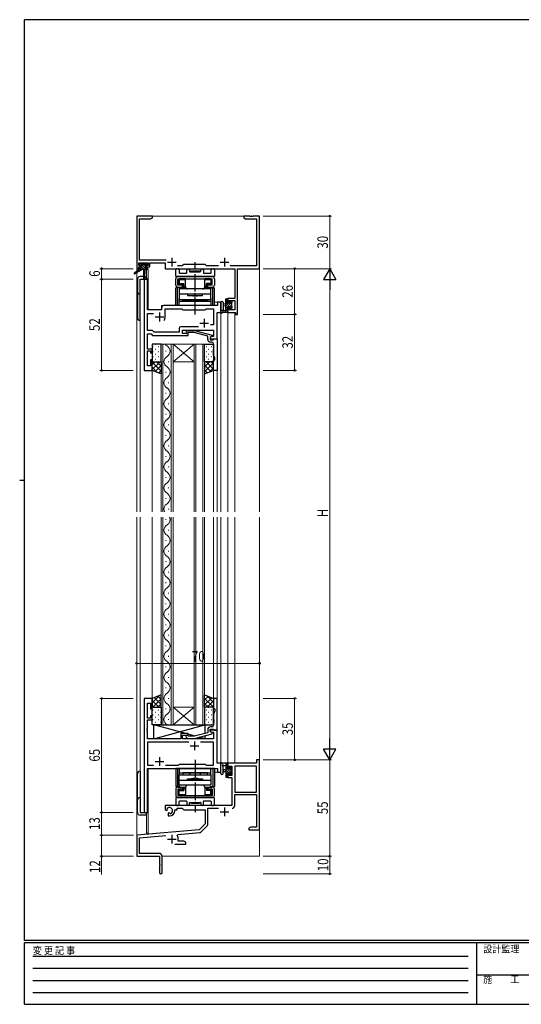
# Model space of a CAD drawing. Extents: x 0 to 793, y 0 to 564.
# Drawn here: x 0 to 286, y 0 to 561 of the extents above; entities that cross this region are included whole.
import ezdxf

# ---------------------------------------------------------------- set-up
doc = ezdxf.new("R2010")
doc.units = 0
doc.linetypes.add('HIDDEN', pattern=[0.375, 0.25, -0.125])
doc.linetypes.add('YCENTER_1', pattern=[13, 10, -1, 1, -1])
for name, color, linetype, lineweight in [('YKK_11', 7, 'CONTINUOUS', 30), ('YKK_12', 2, 'CONTINUOUS', 13), ('YKK_13', 4, 'CONTINUOUS', 30), ('YKK_D', 6, 'CONTINUOUS', 13)]:
    doc.layers.add(name, color=color, linetype=linetype, lineweight=lineweight)
doc.layers.add('YKK_ZWAK', color=7, linetype='CONTINUOUS')
doc.styles.add('text-b', font='extslim2.shx', dxfattribs={"width": 0.8, "bigfont": 'extfont2.shx'})
doc.styles.add('YKK_OSSTYLE1', font='romans.shx', dxfattribs={"width": 0.9, "bigfont": 'EXTFONT.SHX'})

# ---------------------------------------------------------------- blocks, each defined once
blk = doc.blocks.new('A201')
at = {"layer": 'YKK_ZWAK', "color": 254, "linetype": 'Continuous'}
for p, q in [((571, 410), (21, 410)), ((21, 35), (21, 410)), ((19, 222.5), (21, 222.5)), ((571, 35), (21, 35)), ((544, 34), (21, 34)), ((21, 9), (21, 34)), ((205, 34), (205, 9)), ((21, 9), (544, 9))]:
    blk.add_line(p, q, dxfattribs=at)
at = {"layer": 'YKK_ZWAK', "color": 131, "linetype": 'HIDDEN'}
for p, q in [((24.28, 28.63), (201.57, 28.63)), ((24.28, 23.68), (201.57, 23.68)), ((24.28, 18.74), (201.57, 18.74)), ((24.28, 13.79), (201.57, 13.79))]:
    blk.add_line(p, q, dxfattribs=at)
at = {"layer": 'YKK_ZWAK', "color": 131, "linetype": 'Continuous'}
blk.add_line((205, 21), (297, 21), dxfattribs=at)
at = {"layer": 'YKK_ZWAK', "color": 131, "linetype": 'Continuous', "style": 'YKK_OSSTYLE1', "width": 0.9}
for s, p in [('変 更 記 事', (24.37, 29.39)), ('設計監理', (207.69, 30.05)), ('施\u3000\u3000工', (207.69, 17.68))]:
    blk.add_text(s, height=3, dxfattribs=at).set_placement(p)

msp = doc.modelspace()

# ---------------------------------------------------------------- linework, layer by layer
at = {"layer": 'YKK_11', "linetype": 'ByBlock', "lineweight": -2, "ltscale": 0.5}
for p, q in [((75.68, 449.4), (66.68, 449.4)), ((66.68, 449.4), (66.68, 419.4)), ((75.68, 448.4), (75.68, 449.4)), ((131.22, 449.4), (127.68, 449.4)), ((127.68, 449.4), (127.68, 448.4)), ((131.4, 449.28), (131.22, 449.4)), ((131.95, 449.28), (131.4, 449.28)), ((132.14, 449.4), (131.95, 449.28)), ((132.22, 449.4), (132.14, 449.4)), ((132.4, 449.28), (132.22, 449.4)), ((132.95, 449.28), (132.4, 449.28)), ((133.14, 449.4), (132.95, 449.28)), ((136.68, 449.4), (133.14, 449.4)), ((136.68, 419.4), (136.68, 449.4)), ((68.31, 424.33), (68.31, 447.77)), ((68.31, 447.77), (74.59, 447.77)), ((74.59, 447.77), (75.68, 448.4)), ((127.68, 448.4), (128.77, 447.77)), ((128.77, 447.77), (135.05, 447.77)), ((135.05, 447.77), (135.05, 421.03)), ((67.98, 421.2), (67.98, 422.7)), ((67.98, 422.7), (73.18, 422.7)), ((69.08, 421.2), (67.98, 421.2)), ((83.53, 424.33), (68.31, 424.33)), ((69.08, 420.4), (69.08, 421.2)), ((73.18, 421.2), (72.08, 421.2)), ((72.08, 421.2), (72.08, 420.4)), ((73.18, 422.7), (73.18, 421.2)), ((74.18, 420.4), (74.18, 422.7)), ((74.18, 422.7), (82.88, 422.7)), ((82.88, 422.7), (82.88, 419.4)), ((93.48, 421.9), (92.61, 421.03)), ((105.68, 421.9), (93.48, 421.9)), ((106.55, 421.03), (105.68, 421.9)), ((66.68, 419.4), (67.98, 419.4)), ((67.98, 419.4), (67.98, 420.4)), ((67.98, 420.4), (69.08, 420.4)), ((72.08, 420.4), (74.18, 420.4)), ((82.88, 419.4), (122.55, 419.4)), ((92.61, 421.03), (90.03, 421.03)), ((113.33, 421.03), (106.55, 421.03)), ((135.05, 421.03), (120.03, 421.03)), ((122.55, 419.4), (122.55, 402.5)), ((124.18, 393.4), (124.18, 419.4)), ((124.18, 419.4), (136.68, 419.4)), ((70.88, 413.4), (70.88, 361.4)), ((72.81, 413.4), (70.88, 413.4)), ((72.81, 395.9), (72.81, 413.4)), ((114.68, 400.4), (112.75, 400.4)), ((112.75, 400.4), (112.75, 398.4)), ((114.68, 394.4), (114.68, 400.4)), ((122.55, 402.5), (118.68, 402.5)), ((118.68, 402.5), (118.68, 400.2)), ((118.68, 400.2), (119.48, 400.2)), ((119.48, 400.2), (119.48, 401.3)), ((119.48, 401.3), (122.55, 401.3)), ((122.55, 401.3), (122.55, 396.03)), ((80.88, 395.9), (72.81, 395.9)), ((72.81, 384.23), (72.81, 393.97)), ((72.81, 393.97), (76.33, 393.97)), ((80.88, 397.4), (80.88, 395.9)), ((112.75, 398.4), (81.88, 398.4)), ((82.88, 391.9), (82.88, 396.47)), ((82.88, 396.47), (92.41, 396.47)), ((92.41, 396.47), (92.98, 395.9)), ((92.98, 395.9), (105.68, 395.9)), ((105.68, 395.9), (106.25, 396.47)), ((106.25, 396.47), (110.55, 396.47)), ((110.55, 396.47), (110.55, 387.4)), ((112.48, 379.4), (112.48, 394.4)), ((112.48, 394.4), (114.68, 394.4)), ((119.48, 397.2), (118.68, 397.2)), ((118.68, 397.2), (118.68, 394.4)), ((118.68, 394.4), (122.98, 394.4)), ((119.48, 396.03), (119.48, 397.2)), ((122.55, 396.03), (119.48, 396.03)), ((122.98, 394.4), (122.98, 393.4)), ((122.98, 393.4), (124.18, 393.4)), ((110.55, 387.4), (108.84, 387.4)), ((75.68, 384.23), (72.81, 384.23)), ((72.81, 373.6), (72.81, 382.3)), ((72.81, 382.3), (74.88, 382.3)), ((74.88, 382.3), (75.78, 381.4)), ((76.58, 383.33), (75.68, 384.23)), ((90.85, 383.33), (76.58, 383.33)), ((90.85, 385.33), (90.85, 383.33)), ((101.83, 386.33), (91.85, 386.33)), ((101.83, 386.33), (91.85, 386.33)), ((92.78, 382.4), (92.78, 384.4)), ((92.78, 384.4), (110.55, 384.4)), ((95.98, 382.4), (92.78, 382.4)), ((94.85, 383.43), (95.63, 384.2)), ((95.63, 384.2), (99.57, 384.2)), ((96.13, 383), (95.7, 382.58)), ((95.98, 381.4), (95.98, 382.4)), ((99.42, 383), (96.13, 383)), ((107.18, 380.92), (99.42, 383)), ((99.57, 384.2), (109.68, 381.5)), ((110.55, 384.4), (110.55, 380.7)), ((75.78, 381.4), (95.98, 381.4)), ((107.18, 379.1), (107.18, 380.92)), ((109.68, 380.9), (108.48, 380.2)), ((109.34, 380.7), (108.48, 380.2)), ((108.48, 380.2), (108.48, 378.9)), ((108.48, 380.2), (108.48, 379.4)), ((108.48, 379.4), (112.48, 379.4)), ((108.48, 378.9), (110.28, 378.9)), ((109.48, 377.6), (108.68, 377.6)), ((110.55, 380.7), (109.34, 380.7)), ((109.68, 381.5), (109.68, 380.9)), ((110.28, 378.9), (110.48, 379.1)), ((110.48, 379.1), (110.78, 379.4)), ((110.48, 375.36), (110.48, 376.6)), ((110.78, 379.4), (112.48, 379.4)), ((112.48, 379.4), (112.48, 361.4)), ((75.48, 373.6), (72.81, 373.6)), ((72.81, 364.1), (72.81, 372.6)), ((72.81, 372.6), (74.48, 372.6)), ((74.48, 372.6), (74.48, 371.4)), ((74.48, 371.4), (75.48, 371.4)), ((75.48, 371.4), (75.48, 373.6)), ((110.6, 375.18), (110.48, 375.36)), ((110.48, 374.45), (110.6, 374.63)), ((110.48, 374.36), (110.48, 374.45)), ((110.6, 374.18), (110.48, 374.36)), ((110.48, 373.45), (110.6, 373.63)), ((110.48, 370.33), (110.48, 373.45)), ((110.6, 374.63), (110.6, 375.18)), ((110.6, 373.63), (110.6, 374.18)), ((75.48, 367.4), (74.48, 367.4)), ((74.48, 367.4), (74.48, 364.1)), ((75.48, 361.4), (75.48, 367.4)), ((111.18, 368.4), (110.48, 370.33)), ((110.48, 361.4), (110.48, 367.4)), ((110.48, 367.4), (111.18, 367.4)), ((111.18, 367.4), (111.18, 368.4)), ((70.88, 361.4), (75.48, 361.4)), ((74.48, 364.1), (72.81, 364.1)), ((112.48, 361.4), (110.48, 361.4)), ((70.88, 174.4), (70.88, 109.4)), ((75.48, 174.4), (70.88, 174.4)), ((75.48, 168.4), (75.48, 174.4)), ((112.48, 174.4), (110.48, 174.4)), ((110.48, 174.4), (110.48, 168.4)), ((112.48, 156.4), (112.48, 174.4)), ((72.81, 163.2), (72.81, 171.7)), ((72.81, 171.7), (74.48, 171.7)), ((74.48, 171.7), (74.48, 168.4)), ((74.48, 163.2), (72.81, 163.2)), ((74.48, 168.4), (75.48, 168.4)), ((75.48, 164.4), (74.48, 164.4)), ((74.48, 164.4), (74.48, 163.2)), ((75.48, 162.2), (75.48, 164.4)), ((110.48, 168.4), (111.18, 168.4)), ((111.18, 167.4), (110.48, 165.48)), ((110.48, 165.48), (110.48, 162.36)), ((111.18, 168.4), (111.18, 167.4)), ((72.69, 157.18), (72.81, 157.36)), ((72.81, 157.36), (72.81, 162.2)), ((72.81, 162.2), (75.48, 162.2)), ((109.48, 158.2), (108.68, 158.2)), ((110.48, 162.36), (110.6, 162.18)), ((110.6, 161.63), (110.48, 161.45)), ((110.48, 161.45), (110.48, 161.36)), ((110.48, 161.36), (110.6, 161.18)), ((110.6, 160.63), (110.48, 160.45)), ((110.48, 160.45), (110.48, 159.2)), ((110.6, 162.18), (110.6, 161.63)), ((110.6, 161.18), (110.6, 160.63)), ((72.69, 156.63), (72.69, 157.18)), ((72.81, 156.45), (72.69, 156.63)), ((72.69, 156.18), (72.81, 156.36)), ((72.69, 155.63), (72.69, 156.18)), ((72.81, 155.45), (72.69, 155.63)), ((72.81, 156.36), (72.81, 156.45)), ((72.81, 151.4), (72.81, 155.45)), ((95.98, 154.4), (91.78, 154.4)), ((91.78, 154.4), (91.78, 151.4)), ((92.78, 151.4), (92.78, 153.4)), ((92.78, 153.4), (95.98, 153.4)), ((94.85, 152.38), (95.63, 151.6)), ((95.63, 151.6), (99.57, 151.6)), ((96.13, 152.8), (95.7, 153.23)), ((95.98, 153.4), (95.98, 154.4)), ((99.42, 152.8), (96.13, 152.8)), ((107.18, 154.88), (99.42, 152.8)), ((99.57, 151.6), (109.68, 154.31)), ((107.18, 156.7), (107.18, 154.88)), ((108.48, 155.6), (108.48, 156.9)), ((108.48, 156.9), (110.28, 156.9)), ((112.48, 156.4), (108.48, 156.4)), ((108.48, 156.4), (108.48, 155.6)), ((108.48, 155.6), (109.34, 155.1)), ((109.68, 154.91), (108.48, 155.6)), ((109.34, 155.1), (110.55, 155.1)), ((109.68, 154.31), (109.68, 154.91)), ((110.28, 156.9), (110.48, 156.7)), ((110.48, 156.7), (110.78, 156.4)), ((110.55, 155.1), (110.55, 151.4)), ((110.78, 156.4), (112.48, 156.4)), ((112.48, 137.4), (112.48, 156.4)), ((91.78, 151.4), (72.81, 151.4)), ((96.33, 149.47), (72.81, 149.47)), ((96.33, 149.47), (72.81, 149.47)), ((72.81, 149.47), (72.81, 136.33)), ((110.55, 151.4), (92.78, 151.4)), ((110.55, 149.47), (103.03, 149.47)), ((110.55, 136.33), (110.55, 149.47)), ((72.81, 136.33), (76.33, 136.33)), ((83.03, 136.33), (90.51, 136.33)), ((90.51, 136.33), (91.08, 136.9)), ((91.08, 136.9), (105.68, 136.9)), ((105.68, 136.9), (106.25, 136.33)), ((106.25, 136.33), (110.55, 136.33)), ((114.68, 137.4), (112.48, 137.4)), ((114.68, 132.4), (114.68, 137.4)), ((135.05, 137.4), (118.68, 137.4)), ((118.68, 137.4), (118.68, 134.6)), ((119.48, 134.6), (119.48, 135.77)), ((119.48, 135.77), (120.98, 135.77)), ((120.98, 135.77), (120.98, 130.5)), ((122.61, 135.77), (122.61, 120.9)), ((122.61, 135.77), (122.61, 120.9)), ((135.05, 135.77), (122.61, 135.77)), ((136.68, 139.4), (135.05, 139.4)), ((135.05, 139.4), (135.05, 137.4)), ((135.05, 120.9), (135.05, 135.77)), ((136.68, 99.4), (136.68, 139.4)), ((72.81, 109.4), (72.81, 134.4)), ((72.81, 134.4), (112.75, 134.4)), ((112.75, 134.4), (112.75, 132.4)), ((112.75, 132.4), (114.68, 132.4)), ((118.68, 134.6), (119.48, 134.6)), ((119.48, 131.6), (118.68, 131.6)), ((118.68, 131.6), (118.68, 129.3)), ((118.68, 129.3), (120.98, 129.3)), ((119.48, 130.5), (119.48, 131.6)), ((120.98, 130.5), (119.48, 130.5)), ((120.98, 129.3), (120.98, 113.4)), ((122.61, 120.9), (135.05, 120.9)), ((122.61, 113.37), (122.61, 119.7)), ((122.61, 119.7), (135.05, 119.7)), ((135.05, 119.7), (135.05, 101.03)), ((120.98, 113.4), (82.88, 113.4)), ((82.88, 113.4), (82.88, 111.04)), ((70.88, 109.4), (72.81, 109.4)), ((82.88, 111.04), (83.78, 110.52)), ((83.78, 110.52), (84.13, 110.72)), ((84.15, 111.23), (84.11, 111.69)), ((84.13, 110.72), (84.15, 111.23)), ((85.03, 109.16), (84.68, 108.96)), ((84.68, 108.96), (84.68, 107.4)), ((84.68, 107.4), (85.38, 107.4)), ((85.48, 108.93), (85.03, 109.16)), ((85.85, 108.67), (85.48, 108.93)), ((88.38, 110.4), (88.38, 110.9)), ((88.38, 110.9), (89.68, 110.9)), ((89.68, 110.9), (89.68, 111.77)), ((89.68, 111.77), (92.61, 111.77)), ((92.61, 111.77), (93.48, 110.9)), ((93.48, 110.9), (105.68, 110.9)), ((105.68, 110.9), (105.68, 102.9)), ((107.31, 102.64), (107.31, 111.77)), ((107.31, 111.77), (113.33, 111.77)), ((105.68, 102.9), (102.29, 99.52)), ((103.28, 98.21), (107.01, 101.94)), ((102.29, 99.52), (66.68, 96.4)), ((66.68, 96.4), (66.68, 84.4)), ((68.31, 94.91), (83.31, 96.22)), ((89.82, 96.06), (90.2, 96.83)), ((90.2, 96.83), (102.66, 97.92)), ((131.77, 101.03), (130.68, 100.4)), ((130.68, 100.4), (130.68, 99.4)), ((130.68, 99.4), (132.72, 99.4)), ((135.05, 101.03), (131.77, 101.03)), ((132.72, 99.4), (132.9, 99.52)), ((132.9, 99.52), (133.45, 99.52)), ((133.45, 99.52), (133.64, 99.4)), ((133.64, 99.4), (133.72, 99.4)), ((133.72, 99.4), (133.9, 99.52)), ((133.9, 99.52), (134.45, 99.52)), ((134.45, 99.52), (134.64, 99.4)), ((134.64, 99.4), (136.68, 99.4)), ((68.31, 86.03), (68.31, 94.91)), ((88.33, 91.4), (94.68, 91.4)), ((90.38, 93.03), (90.38, 94.1)), ((93.59, 93.03), (90.38, 93.03)), ((94.68, 92.4), (93.59, 93.03)), ((94.68, 91.4), (94.68, 92.4)), ((66.68, 84.4), (79.68, 84.4)), ((79.58, 86.03), (68.31, 86.03)), ((79.68, 84.4), (79.68, 79.86)), ((81.18, 75.15), (81.18, 84.43)), ((79.68, 79.86), (79.8, 79.68)), ((79.8, 79.13), (79.68, 78.95)), ((79.68, 78.95), (79.68, 75.15)), ((79.8, 79.68), (79.8, 79.13))]:
    msp.add_line(p, q, dxfattribs=at)
at = {"layer": 'YKK_11', "ltscale": 0.5}
for p, q in [((84.18, 423.1), (89.18, 423.1)), ((86.68, 425.6), (86.68, 420.6)), ((114.18, 423.1), (119.18, 423.1)), ((116.68, 425.6), (116.68, 420.6)), ((79.68, 394.4), (79.68, 389.4)), ((77.18, 391.9), (82.18, 391.9)), ((102.68, 388.4), (107.68, 388.4)), ((105.18, 390.9), (105.18, 385.9)), ((97.18, 147.4), (102.18, 147.4)), ((99.68, 149.9), (99.68, 144.9)), ((79.68, 140.9), (79.68, 135.9)), ((77.18, 138.4), (82.18, 138.4)), ((114.18, 109.7), (119.18, 109.7)), ((116.68, 112.2), (116.68, 107.2)), ((86.68, 96.6), (86.68, 91.6)), ((84.18, 94.1), (89.18, 94.1))]:
    msp.add_line(p, q, dxfattribs=at)
at = {"layer": 'YKK_11', "linetype": 'ByBlock', "lineweight": -2, "ltscale": 0.5}
for centre, radius, start, end in [((81.88, 397.4), 1, 90, 180), ((79.68, 391.9), 3.2, 321.6335, 360), ((91.85, 385.33), 1, 90, 180), ((95.28, 383), 0.6, 135, 315), ((108.68, 379.1), 1.5, 180, 270), ((109.48, 376.6), 1, 0, 90), ((108.68, 156.7), 1.5, 90, 180), ((109.48, 159.2), 1, 270, 360), ((95.28, 152.8), 0.6, 45, 225), ((121.01, 113.37), 1.6, 270, 360), ((85.38, 110.4), 1.8, 285.3669, 134.6331), ((85.38, 110.4), 3, 270, 360), ((106.31, 102.64), 1, 315, 360), ((86.68, 94.1), 3.7, 0, 31.9633), ((102.58, 98.91), 1, 275, 315), ((79.58, 84.43), 1.6, 0, 90), ((80.43, 75.15), 0.75, 180, 0)]:
    msp.add_arc(centre, radius, start, end, dxfattribs=at)
at = {"layer": 'YKK_12'}
for p, q in [((66.68, 449.4), (66.68, 417.87)), ((66.68, 449.4), (136.68, 449.4)), ((136.68, 449.4), (136.68, 280.84)), ((66.68, 417.08), (66.68, 280.84)), ((72.18, 418.9), (72.18, 414.31)), ((73.18, 418.9), (72.18, 418.9)), ((73.18, 418.9), (73.18, 395.9)), ((72.88, 413.4), (68.68, 413.4)), ((68.68, 413.4), (68.68, 280.84)), ((70.88, 361.4), (70.88, 413.4)), ((72.88, 413.4), (72.88, 395.9)), ((114.68, 400.4), (110.98, 400.4)), ((114.68, 280.84), (114.68, 400.4)), ((72.88, 395.9), (80.88, 395.9)), ((80.88, 395.9), (80.88, 398.4)), ((80.88, 398.4), (110.18, 398.4)), ((112.48, 394.4), (114.68, 394.4)), ((112.48, 280.84), (112.48, 394.4)), ((118.68, 394.4), (122.58, 394.4)), ((118.68, 394.4), (118.68, 280.84)), ((122.58, 394.4), (122.58, 280.84)), ((80.58, 376.4), (87.38, 376.4)), ((80.58, 280.84), (80.58, 376.4)), ((81.58, 376.4), (81.58, 280.84)), ((86.38, 280.84), (86.38, 376.4)), ((87.38, 376.4), (99.38, 376.4)), ((87.38, 376.4), (99.38, 366.4)), ((99.38, 376.4), (87.38, 366.4)), ((87.38, 376.4), (87.38, 280.84)), ((99.38, 376.4), (105.38, 376.4)), ((99.38, 280.84), (99.38, 376.4)), ((100.38, 376.4), (100.38, 280.84)), ((104.38, 280.84), (104.38, 376.4)), ((105.38, 376.4), (105.38, 280.84)), ((83.22, 372.2), (83.22, 372.6)), ((84.74, 366.2), (84.74, 366.6)), ((87.38, 366.4), (99.38, 366.4)), ((75.48, 361.4), (70.88, 361.4)), ((75.48, 280.84), (75.48, 361.4)), ((83.22, 360.2), (83.22, 360.6)), ((110.48, 280.84), (110.48, 361.4)), ((84.74, 354.2), (84.74, 354.6)), ((83.22, 348.2), (83.22, 348.6)), ((84.74, 342.2), (84.74, 342.6)), ((83.22, 336.2), (83.22, 336.6)), ((84.74, 330.2), (84.74, 330.6)), ((83.22, 324.2), (83.22, 324.6)), ((84.74, 318.2), (84.74, 318.6)), ((83.22, 312.2), (83.22, 312.6)), ((84.74, 306.2), (84.74, 306.6)), ((83.22, 300.2), (83.22, 300.6)), ((84.74, 294.2), (84.74, 294.6)), ((83.22, 288.2), (83.22, 288.6)), ((84.74, 282.2), (84.74, 282.6)), ((66.68, 277.84), (66.68, 84.4)), ((68.68, 277.84), (68.68, 109.4)), ((75.48, 174.4), (75.48, 277.84)), ((80.58, 159.4), (80.58, 277.84)), ((81.58, 277.84), (81.58, 159.4)), ((83.22, 276.2), (83.22, 276.6)), ((86.38, 159.4), (86.38, 277.84)), ((87.38, 277.84), (87.38, 159.4)), ((99.38, 159.4), (99.38, 277.84)), ((100.38, 277.84), (100.38, 159.4)), ((104.38, 159.4), (104.38, 277.84)), ((105.38, 277.84), (105.38, 159.4)), ((110.48, 174.4), (110.48, 277.84)), ((112.48, 137.4), (112.48, 277.84)), ((114.68, 132.4), (114.68, 277.84)), ((118.68, 277.84), (118.68, 137.4)), ((122.58, 277.84), (122.58, 137.4)), ((136.68, 277.84), (136.68, 84.4)), ((84.74, 270.2), (84.74, 270.6)), ((83.22, 264.2), (83.22, 264.6)), ((84.74, 258.2), (84.74, 258.6)), ((83.22, 252.2), (83.22, 252.6)), ((84.74, 246.2), (84.74, 246.6)), ((83.22, 240.2), (83.22, 240.6)), ((84.74, 234.2), (84.74, 234.6)), ((83.22, 228.2), (83.22, 228.6)), ((84.74, 222.2), (84.74, 222.6)), ((83.22, 216.2), (83.22, 216.6)), ((84.74, 210.2), (84.74, 210.6)), ((83.22, 204.2), (83.22, 204.6)), ((84.74, 198.2), (84.74, 198.6)), ((83.22, 192.2), (83.22, 192.6)), ((84.74, 186.2), (84.74, 186.6)), ((83.22, 180.2), (83.22, 180.6)), ((70.88, 109.4), (70.88, 174.4)), ((75.48, 174.4), (70.88, 174.4)), ((84.74, 174.2), (84.74, 174.6)), ((83.22, 168.2), (83.22, 168.6)), ((87.38, 169.4), (99.38, 169.4)), ((87.38, 159.4), (99.38, 169.4)), ((99.38, 159.4), (87.38, 169.4)), ((87.38, 159.4), (80.58, 159.4)), ((84.74, 162.2), (84.74, 162.6)), ((87.38, 159.4), (99.38, 159.4)), ((105.38, 159.4), (99.38, 159.4)), ((112.48, 137.4), (114.68, 137.4)), ((122.58, 137.4), (118.68, 137.4)), ((72.88, 109.4), (72.88, 134.4)), ((72.88, 134.4), (110.18, 134.4)), ((73.18, 134.4), (73.18, 97.6)), ((110.98, 132.4), (114.68, 132.4)), ((68.68, 109.4), (72.88, 109.4)), ((72.18, 108.5), (72.18, 97.6)), ((73.18, 97.6), (72.18, 97.6)), ((66.68, 84.4), (79.38, 84.4)), ((81.18, 84.4), (136.68, 84.4))]:
    msp.add_line(p, q, dxfattribs=at)
for centre, start, end in [((85.65, 378.4), 215.5867, 240.7975), ((82.3, 372.4), 299.2025, 60.7975), ((85.65, 366.4), 119.2025, 240.7975), ((82.3, 360.4), 299.2025, 60.7975), ((85.65, 354.4), 119.2025, 240.7975), ((82.3, 348.4), 299.2025, 60.7975), ((85.65, 342.4), 119.2025, 240.7975), ((82.3, 336.4), 299.2025, 60.7975), ((85.65, 330.4), 119.2025, 240.7975), ((82.3, 324.4), 299.2025, 60.7975), ((85.65, 318.4), 119.2025, 240.7975), ((82.3, 312.4), 299.2025, 60.7975), ((85.65, 306.4), 119.2025, 240.7975), ((82.3, 300.4), 299.2025, 60.7975), ((85.65, 294.4), 119.2025, 240.7975), ((82.3, 288.4), 299.2025, 60.7975), ((85.65, 282.4), 119.2025, 207.0284), ((82.3, 276.4), 299.2025, 24.7379), ((85.65, 270.4), 119.2025, 240.7975), ((82.3, 264.4), 299.2025, 60.7975), ((85.65, 258.4), 119.2025, 240.7975), ((82.3, 252.4), 299.2025, 60.7975), ((85.65, 246.4), 119.2025, 240.7975), ((82.3, 240.4), 299.2025, 60.7975), ((85.65, 234.4), 119.2025, 240.7975), ((82.3, 228.4), 299.2025, 60.7975), ((85.65, 222.4), 119.2025, 240.7975), ((82.3, 216.4), 299.2025, 60.7975), ((85.65, 210.4), 119.2025, 240.7975), ((82.3, 204.4), 299.2025, 60.7975), ((85.65, 198.4), 119.2025, 240.7975), ((82.3, 192.4), 299.2025, 60.7975), ((85.65, 186.4), 119.2025, 240.7975), ((82.3, 180.4), 299.2025, 60.7975), ((85.65, 174.4), 119.2025, 240.7975), ((82.3, 168.4), 299.2025, 60.7975), ((85.65, 162.4), 119.2025, 240.7975)]:
    msp.add_arc(centre, 3.44, start, end, dxfattribs=at)
at = {"layer": 'YKK_13'}
for p, q in [((68.18, 421.5), (68.18, 422)), ((68.48, 422.3), (68.98, 422.3)), ((69.38, 421.2), (68.48, 421.2)), ((69.18, 422.1), (71.28, 422.1)), ((69.38, 420), (69.38, 421.2)), ((71.48, 422.3), (72.08, 422.3)), ((72.58, 421.2), (72.24, 421.2)), ((72.29, 422.22), (72.79, 421.72)), ((68.38, 419), (65.31, 416.95)), ((69.88, 419), (65.63, 416.45)), ((68.38, 419.7), (68.38, 419)), ((72.58, 419), (68.38, 419)), ((68.68, 420), (69.38, 420)), ((70.48, 419), (70.58, 414)), ((71.28, 419), (71.18, 414)), ((71.78, 420.74), (71.78, 420)), ((71.78, 420), (72.58, 420)), ((72.88, 419.7), (72.88, 419.3)), ((88.98, 415.2), (88.98, 418.9)), ((89.48, 419.4), (90.41, 419.4)), ((90.91, 418.9), (90.91, 417.13)), ((91.21, 416.83), (94.93, 416.83)), ((95.23, 417.13), (95.23, 418.65)), ((96.73, 418.65), (96.73, 418)), ((97.03, 417.7), (102.93, 417.7)), ((97.48, 417.7), (97.48, 418.2)), ((97.48, 418.2), (102.48, 418.2)), ((97.48, 417.7), (102.48, 417.7)), ((102.48, 417.7), (102.48, 418.2)), ((103.23, 418), (103.23, 418.65)), ((104.73, 418.65), (104.73, 417.13)), ((105.03, 416.83), (108.75, 416.83)), ((109.05, 417.13), (109.05, 418.9)), ((109.55, 419.4), (110.48, 419.4)), ((110.98, 418.9), (110.98, 415.2)), ((67.08, 413.4), (67.08, 391.4)), ((70.56, 414.9), (68.58, 414.9)), ((68.58, 413.4), (72.48, 413.4)), ((68.58, 389.9), (68.58, 413.4)), ((88.98, 410.1), (88.98, 413.7)), ((110.68, 414.9), (89.28, 414.9)), ((90.18, 414.9), (109.78, 414.9)), ((90.18, 413.7), (109.78, 413.7)), ((90.18, 410.1), (90.18, 413.7)), ((92.73, 410.1), (90.18, 410.1)), ((90.33, 413.7), (90.33, 411.7)), ((90.33, 413.7), (92.28, 413.7)), ((90.38, 411.1), (90.38, 412.1)), ((90.38, 412.1), (90.43, 412.1)), ((90.38, 411.1), (90.43, 411.1)), ((90.43, 413), (90.43, 412.1)), ((90.93, 413.2), (90.63, 413.5)), ((90.93, 410.9), (90.63, 410.61)), ((90.93, 413.2), (90.93, 410.9)), ((90.93, 413.2), (94.53, 413.2)), ((90.93, 410.9), (93.48, 410.9)), ((94.53, 413.7), (91.13, 413.7)), ((92.98, 410.4), (91.13, 410.4)), ((92.28, 413.7), (107.68, 413.7)), ((92.73, 408.9), (92.73, 410.1)), ((92.98, 410.4), (93.48, 410.9)), ((92.98, 410.4), (92.98, 408.9)), ((93.48, 409.4), (93.48, 410.9)), ((94.53, 409.1), (94.53, 413.7)), ((105.43, 409.1), (105.43, 413.7)), ((108.83, 413.7), (105.43, 413.7)), ((105.43, 413.2), (109.03, 413.2)), ((106.98, 410.4), (106.48, 410.9)), ((106.48, 409.4), (106.48, 410.9)), ((109.03, 410.9), (106.48, 410.9)), ((108.83, 410.4), (106.98, 410.4)), ((106.98, 410.4), (106.98, 408.9)), ((107.23, 408.9), (107.23, 410.1)), ((109.78, 410.1), (107.23, 410.1)), ((107.68, 413.7), (109.63, 413.7)), ((109.03, 413.2), (109.32, 413.5)), ((109.03, 413.2), (109.03, 410.9)), ((109.03, 410.9), (109.32, 410.61)), ((109.53, 413), (109.53, 412.1)), ((109.58, 412.1), (109.53, 412.1)), ((109.58, 411.1), (109.53, 411.1)), ((109.58, 411.1), (109.58, 412.1)), ((109.63, 411.7), (109.63, 413.7)), ((109.78, 410.1), (109.78, 413.7)), ((110.98, 413.7), (110.98, 410.1)), ((91.31, 408.6), (88.98, 408.6)), ((88.98, 398.4), (88.98, 408.6)), ((89.93, 398.4), (89.93, 408.6)), ((90.18, 408.9), (92.73, 408.9)), ((90.41, 408.6), (90.41, 408.9)), ((108.98, 407.9), (90.98, 407.9)), ((90.98, 407.9), (90.98, 401.9)), ((90.98, 405), (108.98, 405)), ((91.36, 408.9), (91.36, 408.6)), ((92.98, 408.9), (93.48, 409.4)), ((92.98, 408.9), (94.53, 408.9)), ((93.48, 409.4), (94.53, 409.4)), ((104.23, 407.9), (95.73, 407.9)), ((95.73, 405), (95.73, 404.2)), ((104.23, 404.2), (104.23, 405)), ((105.43, 409.4), (106.48, 409.4)), ((105.43, 408.9), (106.98, 408.9)), ((106.48, 409.4), (106.98, 408.9)), ((107.23, 408.9), (109.78, 408.9)), ((108.6, 408.6), (108.6, 408.9)), ((108.65, 408.6), (110.98, 408.6)), ((108.98, 401.9), (108.98, 407.9)), ((109.55, 408.6), (109.55, 408.9)), ((110.03, 398.4), (110.03, 408.6)), ((110.98, 398.4), (110.98, 408.6)), ((90.98, 398.4), (90.98, 402.4)), ((90.98, 401.9), (108.98, 401.9)), ((90.98, 400.9), (108.98, 400.9)), ((92.98, 400.9), (92.98, 401.9)), ((106.98, 400.9), (92.98, 400.9)), ((95.73, 404.2), (104.23, 404.2)), ((96.88, 401.9), (96.88, 400.9)), ((99.43, 403.9), (99.73, 404.2)), ((99.73, 404.2), (100.23, 404.2)), ((100.53, 403.9), (100.23, 404.2)), ((103.08, 401.9), (103.08, 400.9)), ((106.98, 401.9), (106.98, 400.9)), ((108.98, 402.4), (108.98, 398.4)), ((114.68, 400.13), (114.68, 394.97)), ((115.88, 400.13), (115.88, 396.17)), ((117.48, 399.3), (116.33, 399.2)), ((117.48, 394.4), (117.48, 402)), ((117.78, 402.3), (118.38, 402.3)), ((118.48, 401.2), (118.48, 399.9)), ((118.48, 399.9), (119.88, 399.9)), ((118.68, 402), (118.68, 401.4)), ((119.88, 399.9), (119.88, 400.8)), ((120.18, 401.1), (120.68, 401.1)), ((120.78, 400.1), (120.78, 398)), ((120.98, 400.8), (120.98, 400.3)), ((110.98, 398.4), (88.98, 398.4)), ((118.38, 394.4), (115.7, 394.4)), ((116.3, 395.6), (117.48, 395.6)), ((117.48, 398.1), (116.33, 398.21)), ((119.42, 397.5), (118.48, 397.5)), ((118.48, 397.5), (118.48, 395.5)), ((118.68, 395.3), (118.68, 394.7)), ((119.88, 396.7), (119.88, 397.04)), ((120.89, 396.99), (120.39, 396.49)), ((120.98, 397.8), (120.98, 397.2)), ((80.58, 376.4), (75.48, 376.4)), ((75.48, 376.4), (75.48, 366.4)), ((80.58, 366.4), (80.58, 376.4)), ((105.38, 366.4), (105.38, 376.4)), ((105.38, 376.4), (110.48, 376.4)), ((110.48, 376.4), (110.48, 366.4)), ((75.48, 366.4), (80.58, 366.4)), ((75.48, 361.4), (75.48, 366.4)), ((75.48, 366.4), (80.58, 366.4)), ((80.58, 366.4), (80.58, 359.4)), ((110.48, 366.4), (105.38, 366.4)), ((105.38, 366.4), (105.38, 359.4)), ((110.48, 366.4), (105.38, 366.4)), ((110.48, 361.4), (110.48, 366.4)), ((80.58, 359.4), (75.48, 361.4)), ((105.38, 359.4), (110.48, 361.4)), ((80.58, 176.4), (75.48, 174.4)), ((75.48, 174.4), (75.48, 169.4)), ((80.58, 169.4), (80.58, 176.4)), ((105.38, 169.4), (105.38, 176.4)), ((105.38, 176.4), (110.48, 174.4)), ((110.48, 174.4), (110.48, 169.4)), ((75.48, 169.4), (80.58, 169.4)), ((75.48, 159.4), (75.48, 169.4)), ((75.48, 169.4), (80.58, 169.4)), ((80.58, 169.4), (80.58, 159.4)), ((110.48, 169.4), (105.38, 169.4)), ((105.38, 169.4), (105.38, 159.4)), ((110.48, 169.4), (105.38, 169.4)), ((110.48, 159.4), (110.48, 169.4)), ((80.58, 159.4), (75.48, 159.4)), ((94.6, 154.4), (76.48, 159.4)), ((76.48, 151.4), (105.48, 159.4)), ((76.48, 151.4), (76.48, 159.4)), ((76.48, 159.4), (105.48, 159.4)), ((105.38, 159.4), (110.48, 159.4)), ((105.48, 159.4), (105.48, 154.43)), ((99.92, 152.94), (95.98, 154.02)), ((105.48, 151.4), (102.2, 152.31)), ((105.48, 153.19), (105.48, 151.4)), ((91.48, 151.4), (76.48, 151.4)), ((105.48, 151.4), (93.08, 151.4)), ((114.68, 131.68), (114.68, 136.84)), ((118.38, 137.4), (115.7, 137.4)), ((115.88, 131.68), (115.88, 135.64)), ((116.3, 136.2), (117.48, 136.2)), ((117.48, 137.4), (117.48, 129.8)), ((118.48, 134.3), (118.48, 136.3)), ((118.68, 136.5), (118.68, 137.1)), ((119.88, 135.1), (119.88, 134.77)), ((120.89, 134.82), (120.39, 135.32)), ((67.08, 109.4), (67.08, 131.4)), ((68.58, 132.9), (68.58, 109.4)), ((110.98, 134.4), (88.98, 134.4)), ((88.98, 134.4), (88.98, 124.2)), ((89.93, 134.4), (89.93, 124.2)), ((90.98, 134.4), (90.98, 130.4)), ((90.98, 131.9), (108.98, 131.9)), ((90.98, 130.9), (108.98, 130.9)), ((90.98, 124.9), (90.98, 130.9)), ((106.98, 131.9), (92.98, 131.9)), ((92.98, 131.9), (92.98, 130.9)), ((96.88, 130.9), (96.88, 131.9)), ((103.08, 130.9), (103.08, 131.9)), ((106.98, 130.9), (106.98, 131.9)), ((108.98, 130.4), (108.98, 134.4)), ((108.98, 130.9), (108.98, 124.9)), ((110.03, 134.4), (110.03, 124.2)), ((110.98, 134.4), (110.98, 124.2)), ((117.48, 133.7), (116.33, 133.6)), ((117.48, 132.5), (116.33, 132.61)), ((117.78, 129.5), (118.38, 129.5)), ((119.42, 134.3), (118.48, 134.3)), ((118.48, 130.6), (118.48, 131.9)), ((118.48, 131.9), (119.88, 131.9)), ((118.68, 129.8), (118.68, 130.4)), ((119.88, 131.9), (119.88, 131)), ((120.18, 130.7), (120.68, 130.7)), ((120.78, 131.7), (120.78, 133.8)), ((120.98, 134), (120.98, 134.6)), ((120.98, 131), (120.98, 131.5)), ((91.31, 124.2), (88.98, 124.2)), ((90.18, 123.9), (92.73, 123.9)), ((90.41, 124.2), (90.41, 123.9)), ((90.98, 127.8), (108.98, 127.8)), ((108.98, 124.9), (90.98, 124.9)), ((91.36, 123.9), (91.36, 124.2)), ((92.73, 123.9), (92.73, 122.7)), ((92.98, 123.9), (94.53, 123.9)), ((92.98, 122.4), (92.98, 123.9)), ((92.98, 123.9), (93.48, 123.4)), ((94.53, 123.7), (94.53, 119.1)), ((95.73, 127.8), (95.73, 128.6)), ((95.73, 128.6), (104.23, 128.6)), ((104.23, 124.9), (95.73, 124.9)), ((99.43, 128.9), (99.73, 128.6)), ((99.73, 128.6), (100.23, 128.6)), ((100.53, 128.9), (100.23, 128.6)), ((104.23, 128.6), (104.23, 127.8)), ((105.43, 123.9), (106.98, 123.9)), ((105.43, 123.7), (105.43, 119.1)), ((106.48, 123.4), (106.98, 123.9)), ((106.98, 122.4), (106.98, 123.9)), ((107.23, 123.9), (107.23, 122.7)), ((107.23, 123.9), (109.78, 123.9)), ((108.6, 124.2), (108.6, 123.9)), ((108.65, 124.2), (110.98, 124.2)), ((109.55, 124.2), (109.55, 123.9)), ((88.98, 122.7), (88.98, 119.1)), ((110.68, 117.9), (89.28, 117.9)), ((90.18, 122.7), (90.18, 119.1)), ((92.73, 122.7), (90.18, 122.7)), ((90.18, 119.1), (109.78, 119.1)), ((90.18, 117.9), (109.78, 117.9)), ((90.33, 119.1), (90.33, 121.1)), ((90.33, 119.1), (92.28, 119.1)), ((90.38, 121.7), (90.38, 120.7)), ((90.38, 121.7), (90.43, 121.7)), ((90.38, 120.7), (90.43, 120.7)), ((90.43, 119.8), (90.43, 120.7)), ((90.93, 121.9), (90.63, 122.2)), ((90.93, 119.6), (90.63, 119.31)), ((90.93, 119.6), (90.93, 121.9)), ((90.93, 121.9), (93.48, 121.9)), ((90.93, 119.6), (94.53, 119.6)), ((92.98, 122.4), (91.13, 122.4)), ((94.53, 119.1), (91.13, 119.1)), ((92.28, 119.1), (107.68, 119.1)), ((92.98, 122.4), (93.48, 121.9)), ((93.48, 123.4), (93.48, 121.9)), ((93.48, 123.4), (94.53, 123.4)), ((105.43, 123.4), (106.48, 123.4)), ((105.43, 119.6), (109.03, 119.6)), ((108.83, 119.1), (105.43, 119.1)), ((106.48, 123.4), (106.48, 121.9)), ((106.98, 122.4), (106.48, 121.9)), ((109.03, 121.9), (106.48, 121.9)), ((108.83, 122.4), (106.98, 122.4)), ((109.78, 122.7), (107.23, 122.7)), ((107.68, 119.1), (109.63, 119.1)), ((109.03, 121.9), (109.32, 122.2)), ((109.03, 119.6), (109.03, 121.9)), ((109.03, 119.6), (109.32, 119.31)), ((109.58, 121.7), (109.53, 121.7)), ((109.58, 120.7), (109.53, 120.7)), ((109.53, 119.8), (109.53, 120.7)), ((109.58, 121.7), (109.58, 120.7)), ((109.63, 121.1), (109.63, 119.1)), ((109.78, 122.7), (109.78, 119.1)), ((110.98, 119.1), (110.98, 122.7)), ((88.98, 117.6), (88.98, 113.9)), ((89.48, 113.4), (90.41, 113.4)), ((90.91, 113.9), (90.91, 115.67)), ((91.21, 115.97), (94.93, 115.97)), ((95.23, 115.67), (95.23, 114.15)), ((96.73, 114.15), (96.73, 114.8)), ((97.03, 115.1), (102.93, 115.1)), ((97.48, 115.1), (102.48, 115.1)), ((97.48, 115.1), (97.48, 114.6)), ((97.48, 114.6), (102.48, 114.6)), ((102.48, 115.1), (102.48, 114.6)), ((103.23, 114.8), (103.23, 114.15)), ((104.73, 114.15), (104.73, 115.67)), ((105.03, 115.97), (108.75, 115.97)), ((109.05, 115.67), (109.05, 113.9)), ((109.55, 113.4), (110.48, 113.4)), ((110.98, 113.9), (110.98, 117.6)), ((68.58, 109.4), (72.48, 109.4)), ((70.98, 107.9), (68.58, 107.9))]:
    msp.add_line(p, q, dxfattribs=at)
at = {"layer": 'YKK_13', "linetype": 'Continuous'}
for p, q in [((68.66, 421.2), (68.18, 421.68)), ((72.2, 419), (68.9, 422.3)), ((71.77, 420.78), (70.45, 422.1)), ((72.68, 421.22), (71.6, 422.3)), ((69.51, 419), (68.54, 419.97)), ((70.86, 419), (69.38, 420.48)), ((72.88, 419.68), (72.55, 420)), ((118.68, 402.01), (117.48, 400.81)), ((118.48, 400.46), (117.48, 399.46)), ((120.78, 400.07), (117.48, 396.77)), ((119.27, 399.9), (117.48, 398.11)), ((120.78, 398.72), (119.8, 397.74)), ((120.47, 401.1), (119.88, 400.51)), ((120.97, 400.26), (120.82, 400.11)), ((118.48, 396.42), (117.48, 395.42)), ((118.68, 395.27), (117.81, 394.4)), ((120.98, 397.57), (119.93, 396.53)), ((77.31, 376.4), (77.51, 376.4)), ((80.34, 376.4), (80.54, 376.4)), ((107.61, 376.4), (107.81, 376.4)), ((75.9, 374.98), (76.1, 374.98)), ((75.9, 372.15), (76.1, 372.15)), ((77.31, 373.57), (77.51, 373.57)), ((77.31, 370.74), (77.51, 370.74)), ((78.93, 374.98), (79.13, 374.98)), ((78.93, 372.15), (79.13, 372.15)), ((80.34, 373.57), (80.54, 373.57)), ((80.34, 370.74), (80.54, 370.74)), ((106.2, 374.98), (106.4, 374.98)), ((106.2, 372.15), (106.4, 372.15)), ((107.61, 373.57), (107.81, 373.57)), ((107.61, 370.74), (107.81, 370.74)), ((109.23, 374.98), (109.43, 374.98)), ((109.23, 372.15), (109.43, 372.15)), ((80, 366.4), (75.48, 361.88)), ((77.17, 366.4), (75.48, 364.71)), ((75.48, 366.04), (80.58, 360.94)), ((75.9, 369.32), (76.1, 369.32)), ((75.9, 366.49), (76.1, 366.49)), ((77.31, 367.91), (77.51, 367.91)), ((77.94, 366.4), (80.58, 363.76)), ((78.93, 369.32), (79.13, 369.32)), ((78.93, 366.49), (79.13, 366.49)), ((80.34, 367.91), (80.54, 367.91)), ((108.28, 366.4), (105.38, 363.5)), ((105.45, 366.4), (105.38, 366.33)), ((110.48, 365.77), (105.38, 360.67)), ((106.2, 369.32), (106.4, 369.32)), ((106.2, 366.49), (106.4, 366.49)), ((106.22, 366.4), (110.48, 362.15)), ((107.61, 367.91), (107.81, 367.91)), ((109.05, 366.4), (110.48, 364.98)), ((109.23, 369.32), (109.43, 369.32)), ((109.23, 366.49), (109.43, 366.49)), ((75.48, 363.21), (78.44, 360.24)), ((80.58, 364.16), (77.16, 360.74)), ((80.58, 361.33), (79.2, 359.95)), ((105.38, 364.42), (108.98, 360.82)), ((105.38, 361.59), (106.95, 360.02)), ((110.48, 362.94), (107.95, 360.41)), ((79.61, 176.03), (75.48, 171.89)), ((80.58, 174.16), (75.82, 169.4)), ((76.65, 174.87), (80.58, 170.94)), ((78.69, 175.66), (80.58, 173.77)), ((105.43, 176.38), (105.38, 176.33)), ((107.46, 175.59), (105.38, 173.51)), ((109.49, 174.79), (105.38, 170.68)), ((105.38, 174.43), (110.4, 169.4)), ((106.78, 175.85), (110.48, 172.16)), ((75.48, 173.21), (79.29, 169.4)), ((75.48, 170.39), (76.46, 169.4)), ((77.31, 169.38), (77.51, 169.38)), ((80.58, 171.33), (78.65, 169.4)), ((80.34, 169.38), (80.54, 169.38)), ((105.38, 171.6), (107.57, 169.4)), ((110.48, 172.95), (106.93, 169.4)), ((107.61, 169.38), (107.81, 169.38)), ((110.48, 170.12), (109.76, 169.4)), ((75.9, 167.97), (76.1, 167.97)), ((75.9, 165.14), (76.1, 165.14)), ((77.31, 166.55), (77.51, 166.55)), ((77.31, 163.72), (77.51, 163.72)), ((78.93, 167.97), (79.13, 167.97)), ((78.93, 165.14), (79.13, 165.14)), ((80.34, 166.55), (80.54, 166.55)), ((80.34, 163.72), (80.54, 163.72)), ((106.2, 167.97), (106.4, 167.97)), ((106.2, 165.14), (106.4, 165.14)), ((107.61, 166.55), (107.81, 166.55)), ((107.61, 163.72), (107.81, 163.72)), ((109.23, 167.97), (109.43, 167.97)), ((109.23, 165.14), (109.43, 165.14)), ((75.9, 162.31), (76.1, 162.31)), ((75.9, 159.48), (76.1, 159.48)), ((77.31, 160.89), (77.51, 160.89)), ((78.93, 162.31), (79.13, 162.31)), ((78.93, 159.48), (79.13, 159.48)), ((80.34, 160.89), (80.54, 160.89)), ((106.2, 162.31), (106.4, 162.31)), ((106.2, 159.48), (106.4, 159.48)), ((107.61, 160.89), (107.81, 160.89)), ((109.23, 162.31), (109.43, 162.31)), ((109.23, 159.48), (109.43, 159.48)), ((118.48, 135.39), (117.48, 136.39)), ((120.78, 131.74), (117.48, 135.04)), ((118.68, 136.53), (117.81, 137.4)), ((120.98, 134.23), (119.93, 135.28)), ((119.27, 131.9), (117.48, 133.69)), ((118.48, 131.35), (117.48, 132.35)), ((118.68, 129.8), (117.48, 131)), ((120.78, 133.09), (119.8, 134.07)), ((120.47, 130.7), (119.88, 131.29)), ((120.97, 131.54), (120.82, 131.7))]:
    msp.add_line(p, q, dxfattribs=at)
at = {"layer": 'YKK_13', "linetype": 'YCENTER_1'}
for p, q in [((99.98, 393.4), (99.98, 423.2)), ((99.98, 139.4), (99.98, 109.6))]:
    msp.add_line(p, q, dxfattribs=at)
at = {"layer": 'YKK_13'}
for centre, radius, start, end in [((68.48, 422), 0.3, 90, 180), ((68.48, 421.5), 0.3, 180, 270), ((68.98, 422.1), 0.2, 0, 90), ((71.48, 422.1), 0.2, 90, 180), ((71.78, 421.2), 0.25, 33.0557, 236.9443), ((72.24, 421.5), 0.3, 213.0557, 270), ((72.08, 422), 0.3, 45, 90), ((72.58, 421.5), 0.3, 270, 45), ((65.48, 416.7), 0.3, 123.769, 301.0615), ((68.68, 419.7), 0.3, 90, 180), ((71.48, 420.74), 0.3, 0, 56.9443), ((72.58, 419.7), 0.3, 0, 90), ((72.58, 419.3), 0.3, 270, 0), ((89.48, 418.9), 0.5, 90, 180), ((90.41, 418.9), 0.5, 360, 90), ((91.21, 417.13), 0.3, 180, 270), ((94.93, 417.13), 0.3, 270, 360), ((95.98, 418.65), 0.75, 360, 180), ((97.03, 418), 0.3, 180, 270), ((102.93, 418), 0.3, 270, 360), ((103.98, 418.65), 0.75, 0, 180), ((105.03, 417.13), 0.3, 180, 270), ((108.75, 417.13), 0.3, 270, 360), ((109.55, 418.9), 0.5, 90, 180), ((110.48, 418.9), 0.5, 360, 90), ((68.58, 413.4), 1.5, 90, 180), ((70.88, 414), 0.3, 181.1696, 358.8554), ((70.98, 413.4), 1.5, 0, 81.7562), ((89.28, 415.2), 0.3, 180, 270), ((90.18, 413.7), 1.2, 90, 180), ((90.18, 410.1), 1.2, 180, 270), ((91.13, 413), 0.7, 90, 180), ((91.13, 411.1), 0.7, 180, 270), ((108.83, 413), 0.7, 0, 90), ((108.83, 411.1), 0.7, 270, 0), ((109.78, 413.7), 1.2, 0, 90), ((109.78, 410.1), 1.2, 270, 0), ((110.68, 415.2), 0.3, 270, 0), ((68.58, 406.4), 1.5, 180, 270), ((95.73, 409.1), 1.2, 180, 270), ((104.23, 409.1), 1.2, 270, 0), ((99.98, 411.71), 7.82, 253.5553, 265.9639), ((99.98, 411.71), 7.82, 274.0361, 286.4447), ((115.28, 400.13), 0.6, 0.0402, 180.0402), ((116.38, 398.7), 0.5, 95.0921, 264.9079), ((117.78, 402), 0.3, 90, 180), ((118.38, 402), 0.3, 0, 90), ((118.48, 401.4), 0.2, 270, 0), ((120.18, 400.8), 0.3, 90, 180), ((120.68, 400.8), 0.3, 0, 90), ((120.78, 400.3), 0.2, 270, 0), ((114.98, 394.97), 0.3, 180, 229.4712), ((114.59, 394.51), 0.3, 349.4712, 49.4712), ((115.18, 394.4), 0.3, 169.4712, 330), ((115.7, 394.1), 0.3, 90, 150), ((115.78, 395.6), 0.3, 109.1898, 330), ((115.58, 396.17), 0.3, 289.1898, 0.0402), ((116.3, 395.3), 0.3, 90, 150), ((118.38, 394.7), 0.3, 270, 0), ((118.48, 395.3), 0.2, 360, 90), ((119.42, 397.8), 0.3, 270, 326.9443), ((119.88, 397.5), 0.25, 303.0557, 146.9443), ((120.18, 397.04), 0.3, 123.0557, 180), ((120.18, 396.7), 0.3, 180, 315), ((120.78, 397.8), 0.2, 0, 90), ((120.68, 397.2), 0.3, 315, 0), ((68.58, 391.4), 1.5, 180, 270), ((114.98, 136.84), 0.3, 130.5288, 180), ((114.59, 137.29), 0.3, 310.5288, 10.5288), ((115.18, 137.4), 0.3, 30, 190.5288), ((115.7, 137.7), 0.3, 210, 270), ((115.78, 136.2), 0.3, 30, 250.8102), ((115.58, 135.64), 0.3, 359.9598, 70.8102), ((116.3, 136.5), 0.3, 210, 270), ((118.38, 137.1), 0.3, 0, 90), ((118.48, 136.5), 0.2, 270, 0), ((120.18, 135.1), 0.3, 45, 180), ((120.18, 134.77), 0.3, 180, 236.9443), ((120.68, 134.6), 0.3, 0, 45), ((68.58, 131.4), 1.5, 90, 180), ((115.28, 131.68), 0.6, 179.9598, 359.9598), ((116.38, 133.1), 0.5, 95.0921, 264.9079), ((117.78, 129.8), 0.3, 180, 270), ((118.38, 129.8), 0.3, 270, 0), ((118.48, 130.4), 0.2, 0, 90), ((119.42, 134), 0.3, 33.0557, 90), ((119.88, 134.3), 0.25, 213.0557, 56.9443), ((120.18, 131), 0.3, 180, 270), ((120.68, 131), 0.3, 270, 0), ((120.78, 134), 0.2, 270, 0), ((120.78, 131.5), 0.2, 0, 90), ((90.18, 122.7), 1.2, 90, 180), ((95.73, 123.7), 1.2, 90, 180), ((99.98, 121.1), 7.82, 94.0361, 106.4447), ((99.98, 121.1), 7.82, 73.5553, 85.9639), ((104.23, 123.7), 1.2, 0, 90), ((109.78, 122.7), 1.2, 0, 90), ((68.58, 116.4), 1.5, 90, 180), ((90.18, 119.1), 1.2, 180, 270), ((89.28, 117.6), 0.3, 90, 180), ((91.13, 121.7), 0.7, 90, 180), ((91.13, 119.8), 0.7, 180, 270), ((108.83, 121.7), 0.7, 0, 90), ((108.83, 119.8), 0.7, 270, 0), ((109.78, 119.1), 1.2, 270, 0), ((110.68, 117.6), 0.3, 360, 90), ((89.48, 113.9), 0.5, 180, 270), ((90.41, 113.9), 0.5, 270, 360), ((91.21, 115.67), 0.3, 90, 180), ((94.93, 115.67), 0.3, 360, 90), ((95.98, 114.15), 0.75, 180, 0), ((97.03, 114.8), 0.3, 90, 180), ((102.93, 114.8), 0.3, 0, 90), ((103.98, 114.15), 0.75, 180, 0), ((105.03, 115.67), 0.3, 90, 180), ((108.75, 115.67), 0.3, 0, 90), ((109.55, 113.9), 0.5, 180, 270), ((110.48, 113.9), 0.5, 270, 0), ((68.58, 109.4), 1.5, 180, 270), ((70.98, 109.4), 1.5, 270, 0)]:
    msp.add_arc(centre, radius, start, end, dxfattribs=at)
at = {"layer": 'YKK_D'}
for p, q in [((138.68, 449.4), (177.68, 449.4)), ((176.68, 449.4), (176.68, 419.4)), ((64.68, 419.4), (45.68, 419.4)), ((46.68, 419.4), (46.68, 413.4)), ((138.68, 419.4), (177.68, 419.4)), ((138.68, 419.4), (157.68, 419.4)), ((138.68, 419.4), (177.68, 419.4)), ((156.68, 419.4), (156.68, 393.4)), ((64.68, 413.4), (45.68, 413.4)), ((64.68, 413.4), (45.68, 413.4)), ((46.68, 413.4), (46.68, 361.4)), ((176.68, 412.4), (176.68, 146.4)), ((138.68, 393.4), (157.68, 393.4)), ((138.68, 393.4), (157.68, 393.4)), ((156.68, 393.4), (156.68, 361.4)), ((64.68, 361.4), (45.68, 361.4)), ((138.68, 361.4), (157.68, 361.4)), ((66.68, 176.4), (66.68, 195.4)), ((66.68, 194.4), (136.68, 194.4)), ((136.68, 176.4), (136.68, 195.4)), ((64.68, 174.4), (45.68, 174.4)), ((46.68, 109.4), (46.68, 174.4)), ((138.68, 174.4), (157.68, 174.4)), ((156.68, 174.4), (156.68, 139.4)), ((138.68, 139.4), (157.68, 139.4)), ((138.68, 139.4), (177.68, 139.4)), ((138.68, 139.4), (177.68, 139.4)), ((176.68, 139.4), (176.68, 84.4)), ((64.68, 109.4), (45.68, 109.4)), ((64.68, 109.4), (45.68, 109.4)), ((46.68, 96.4), (46.68, 109.4)), ((64.68, 96.4), (45.68, 96.4)), ((64.86, 96.4), (45.68, 96.4)), ((46.68, 96.4), (46.68, 84.4)), ((64.86, 84.4), (45.68, 84.4)), ((46.68, 84.4), (46.68, 74.06)), ((138.68, 84.4), (177.68, 84.4)), ((138.68, 84.4), (177.68, 84.4)), ((176.68, 84.4), (176.68, 74.4)), ((138.68, 74.4), (177.68, 74.4))]:
    msp.add_line(p, q, dxfattribs=at)
at = {"layer": 'YKK_D', "lineweight": -2}
for p, q in [((176.68, 419.4), (173.18, 413.34)), ((176.68, 419.4), (180.18, 413.34)), ((176.68, 419.4), (176.68, 407.28)), ((173.18, 413.34), (180.18, 413.34)), ((176.68, 139.4), (176.68, 151.53)), ((176.68, 139.4), (173.18, 145.47)), ((180.18, 145.47), (173.18, 145.47)), ((176.68, 139.4), (180.18, 145.47))]:
    msp.add_line(p, q, dxfattribs=at)
at = {"layer": 'YKK_D', "linetype": 'ByBlock', "lineweight": -2}
for centre in [(176.68, 449.4), (46.68, 419.4), (156.68, 419.4), (46.68, 413.4), (46.68, 413.4), (156.68, 393.4), (156.68, 393.4), (46.68, 361.4), (156.68, 361.4), (66.68, 194.4), (136.68, 194.4), (46.68, 174.4), (156.68, 174.4), (156.68, 139.4), (46.68, 109.4), (46.68, 109.4), (46.68, 96.4), (46.68, 96.4), (46.68, 84.4), (176.68, 84.4), (176.68, 84.4), (176.68, 74.4)]:
    msp.add_circle(centre, 0.425, dxfattribs=at)

# ---------------------------------------------------------------- block references
at = {"layer": 'YKK_ZWAK', "xscale": 1.4, "yscale": 1.4, "zscale": 1.4}
msp.add_blockref('A201', (-26.6, -12.6), dxfattribs=at)

# ---------------------------------------------------------------- texts
at = {"layer": 'YKK_D', "style": 'text-b', "width": 0.8}
for s, p in [('30', (175.68, 430.88)), ('6', (45.68, 414.8)), ('26', (155.68, 402.88)), ('52', (45.68, 383.88)), ('32', (155.68, 373.88)), ('H', (175.68, 277.8)), ('35', (155.68, 153.38)), ('65', (45.68, 138.38)), ('55', (175.68, 108.38)), ('13', (45.68, 99.38)), ('12', (45.88, 74.86)), ('10', (175.88, 75.88))]:
    msp.add_text(s, height=6, rotation=90, dxfattribs=at).set_placement(p)
msp.add_text('70', height=6, dxfattribs=at).set_placement((98.16, 195.4))

doc.saveas('drawing.dxf')
